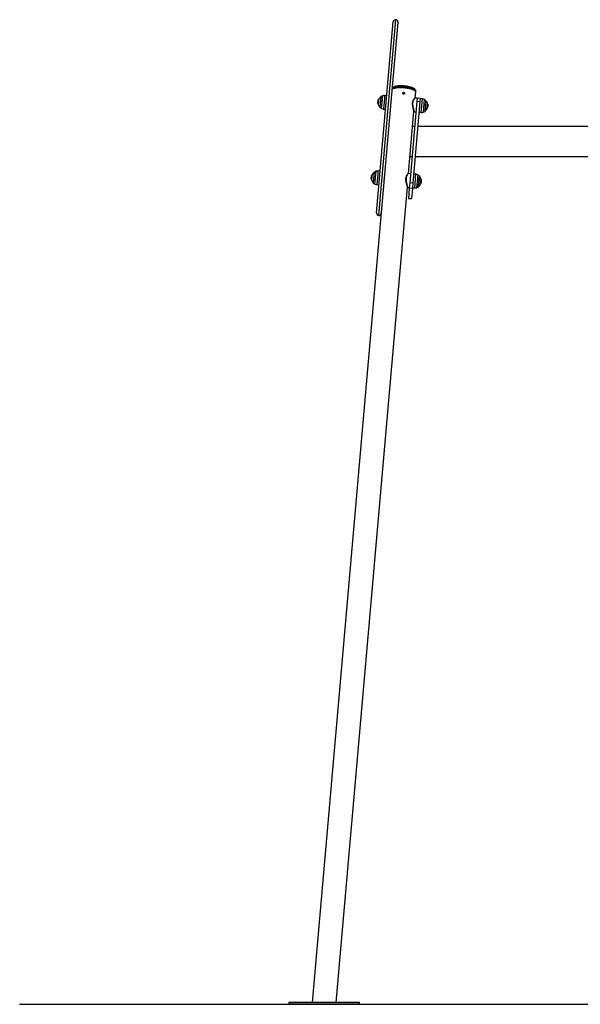
# Model space of a CAD drawing. Units: millimetres. Extents: x -0.4 to 18.6, y 1.9 to 16.8.
# Drawn here: x 6.3 to 7.7, y 13 to 15.5 of the extents above; entities that cross this region are included whole.
import ezdxf

# ---------------------------------------------------------------- set-up
doc = ezdxf.new("R2010")
doc.units = ezdxf.units.MM

# ---------------------------------------------------------------- blocks, each defined once
blk = doc.blocks.new('OPSH_K135')
at = {"color": 7, "linetype": 'Continuous', "lineweight": 25}
for p, q in [((7.1934, 15.0517), (7.236, 15.5378)), ((7.1989, 15.0452), (7.2425, 15.5433)), ((7.2479, 15.5368), (7.2089, 15.091)), ((7.2332, 15.367), (7.2331, 15.3659)), ((7.2333, 15.3675), (7.2333, 15.367)), ((7.2846, 15.3702), (7.2831, 15.3708)), ((7.2916, 15.3437), (7.293, 15.3598)), ((7.2929, 15.3606), (7.293, 15.3617)), ((7.293, 15.3618), (7.293, 15.3619)), ((7.1964, 15.3305), (7.1972, 15.3389)), ((7.1969, 15.33), (7.1964, 15.3305)), ((7.1964, 15.3301), (7.1966, 15.3303)), ((7.1974, 15.3353), (7.1969, 15.33)), ((7.1975, 15.3392), (7.1972, 15.3389)), ((7.1974, 15.3353), (7.1974, 15.3353)), ((7.1979, 15.3357), (7.1978, 15.3357)), ((7.198, 15.3373), (7.1979, 15.3369)), ((7.1981, 15.3363), (7.198, 15.3363)), ((7.1983, 15.3393), (7.1982, 15.3393)), ((7.1985, 15.3392), (7.1984, 15.3392)), ((7.2042, 15.3471), (7.2018, 15.3205)), ((7.2061, 15.3171), (7.209, 15.3497)), ((7.2132, 15.3426), (7.2108, 15.3156)), ((7.2138, 15.3504), (7.2132, 15.3426)), ((7.2195, 15.35), (7.2138, 15.3504)), ((7.2184, 15.3375), (7.2183, 15.3375)), ((7.2305, 15.3364), (7.2304, 15.3365)), ((7.2959, 15.3354), (7.2777, 15.1279)), ((7.3038, 15.3347), (7.2857, 15.1272)), ((7.2965, 15.3433), (7.2914, 15.3437)), ((7.2966, 15.3439), (7.2959, 15.3354)), ((7.3038, 15.3347), (7.2959, 15.3354)), ((7.3046, 15.3432), (7.2966, 15.3439)), ((7.3046, 15.3432), (7.3038, 15.3347)), ((7.3102, 15.342), (7.3045, 15.3426)), ((7.3072, 15.3072), (7.3102, 15.342)), ((7.3102, 15.342), (7.3102, 15.342)), ((7.3149, 15.3405), (7.312, 15.3079)), ((7.3192, 15.3371), (7.3168, 15.3105)), ((7.318, 15.3233), (7.3192, 15.3371)), ((7.1964, 15.3299), (7.1969, 15.3294)), ((7.1968, 15.3294), (7.1972, 15.3293)), ((7.1969, 15.3295), (7.1969, 15.3294)), ((7.1972, 15.3294), (7.1975, 15.3298)), ((7.2108, 15.3156), (7.2165, 15.315)), ((7.2176, 15.3282), (7.2176, 15.3281)), ((7.2748, 15.1517), (7.2886, 15.3096)), ((7.2885, 15.3087), (7.2935, 15.3083)), ((7.2885, 15.3087), (7.2935, 15.3083)), ((7.3015, 15.3076), (7.3072, 15.3072)), ((7.3168, 15.3105), (7.318, 15.3233)), ((7.322, 15.3181), (7.3225, 15.3181)), ((7.3221, 15.3183), (7.3226, 15.3182)), ((7.323, 15.3282), (7.3237, 15.3281)), ((7.323, 15.3215), (7.3235, 15.3214)), ((7.3233, 15.324), (7.3239, 15.3239)), ((7.3235, 15.3213), (7.3235, 15.3213)), ((7.3239, 15.3258), (7.3239, 15.3238)), ((7.2903, 15.2717), (7.2853, 15.2717)), ((7.7643, 15.2717), (7.2983, 15.2717)), ((7.2786, 15.1956), (7.2836, 15.1956)), ((7.2917, 15.1956), (7.7596, 15.1956)), ((7.1874, 15.1551), (7.185, 15.1285)), ((7.1893, 15.1251), (7.1922, 15.1577)), ((7.197, 15.1584), (7.1964, 15.1506)), ((7.2027, 15.158), (7.197, 15.1584)), ((7.1796, 15.1381), (7.1798, 15.1383)), ((7.1796, 15.1379), (7.1801, 15.1374)), ((7.1797, 15.1385), (7.1804, 15.1469)), ((7.1801, 15.138), (7.1797, 15.1385)), ((7.1806, 15.1433), (7.1801, 15.138)), ((7.1801, 15.1375), (7.1801, 15.1374)), ((7.1801, 15.1374), (7.1804, 15.1373)), ((7.1807, 15.1472), (7.1804, 15.1469)), ((7.1804, 15.1374), (7.1807, 15.1378)), ((7.1806, 15.1433), (7.1806, 15.1433)), ((7.1811, 15.1437), (7.181, 15.1437)), ((7.1812, 15.1453), (7.1811, 15.1449)), ((7.1813, 15.1443), (7.1812, 15.1443)), ((7.1815, 15.1473), (7.1814, 15.1473)), ((7.1817, 15.1473), (7.1817, 15.1473)), ((7.1964, 15.1506), (7.194, 15.1236)), ((7.2008, 15.1362), (7.2008, 15.1361)), ((7.2016, 15.1455), (7.2015, 15.1455)), ((7.2137, 15.1444), (7.2136, 15.1445)), ((7.2797, 15.1513), (7.2746, 15.1517)), ((7.2934, 15.15), (7.2877, 15.1506)), ((7.2904, 15.1152), (7.2934, 15.15)), ((7.2934, 15.15), (7.2934, 15.15)), ((7.2981, 15.1485), (7.2952, 15.1159)), ((7.3024, 15.1451), (7.3, 15.1185)), ((7.3, 15.1185), (7.3012, 15.1313)), ((7.3012, 15.1313), (7.3024, 15.1451)), ((7.3062, 15.1362), (7.3069, 15.1361)), ((7.3065, 15.132), (7.3071, 15.1319)), ((7.307, 15.1319), (7.3071, 15.1319)), ((7.3071, 15.1338), (7.3071, 15.1319)), ((7.0903, 13.0428), (7.2718, 15.1176)), ((7.194, 15.1236), (7.1997, 15.123)), ((7.2717, 15.1167), (7.2767, 15.1163)), ((7.2717, 15.1167), (7.2767, 15.1163)), ((7.2765, 15.1147), (7.2743, 15.0888)), ((7.2777, 15.1279), (7.2765, 15.1147)), ((7.2845, 15.114), (7.2765, 15.1147)), ((7.2857, 15.1272), (7.2777, 15.1279)), ((7.2845, 15.114), (7.2822, 15.0881)), ((7.2857, 15.1272), (7.2845, 15.114)), ((7.2847, 15.1156), (7.2904, 15.1152)), ((7.3052, 15.1261), (7.3057, 15.1261)), ((7.3053, 15.1263), (7.3058, 15.1262)), ((7.3058, 15.1261), (7.3058, 15.1261)), ((7.3062, 15.1295), (7.3067, 15.1295)), ((7.3067, 15.1293), (7.3067, 15.1293)), ((7.2089, 15.091), (7.0297, 13.0428)), ((7.2743, 15.0888), (7.2822, 15.0881)), ((6.9702, 13.0428), (6.9702, 13.0388)), ((7.1238, 13.0428), (6.9702, 13.0428)), ((7.1238, 13.0388), (6.9702, 13.0388)), ((7.0294, 13.0388), (7.0293, 13.0383)), ((7.0463, 13.0383), (7.0293, 13.0383)), ((7.0463, 13.0383), (7.0472, 13.0383)), ((7.0475, 13.0383), (7.0472, 13.0383)), ((7.0735, 13.0383), (7.0727, 13.0383)), ((7.0899, 13.0383), (7.0735, 13.0383)), ((7.0899, 13.0383), (7.0899, 13.0388)), ((7.1502, 13.0428), (7.1238, 13.0428)), ((7.1502, 13.0388), (7.1238, 13.0388)), ((7.1502, 13.0388), (7.1502, 13.0428))]:
    blk.add_line(p, q, dxfattribs=at)
at = {"color": 7, "linetype": 'Continuous', "lineweight": 25, "flags": 128}
for points in [[(7.2329, 15.3651), (7.2332, 15.3659), (7.2338, 15.3667), (7.2347, 15.3675), (7.236, 15.3682), (7.2376, 15.3688), (7.2395, 15.3694), (7.2416, 15.3699), (7.244, 15.3703), (7.2467, 15.3706), (7.2495, 15.3708), (7.2525, 15.3709), (7.2556, 15.3709), (7.2588, 15.3708), (7.262, 15.3706), (7.2653, 15.3703), (7.2685, 15.3699), (7.2717, 15.3695), (7.2747, 15.3689), (7.2776, 15.3683), (7.2804, 15.3676), (7.2829, 15.3669), (7.2852, 15.3661), (7.2873, 15.3652), (7.289, 15.3643), (7.2905, 15.3634), (7.2916, 15.3625), (7.2924, 15.3616), (7.2929, 15.3607), (7.293, 15.3598)], [(7.2928, 15.3598), (7.2928, 15.3601), (7.2926, 15.361), (7.292, 15.3619), (7.2911, 15.3628), (7.2899, 15.3637), (7.2883, 15.3646), (7.2865, 15.3655), (7.2843, 15.3663), (7.2819, 15.3671), (7.2793, 15.3678), (7.2765, 15.3685), (7.2736, 15.3691), (7.2705, 15.3696), (7.2673, 15.37), (7.2641, 15.3704), (7.2609, 15.3706), (7.2576, 15.3708), (7.2545, 15.3708), (7.2514, 15.3708), (7.2485, 15.3707), (7.2458, 15.3704), (7.2432, 15.3701), (7.2409, 15.3697), (7.2389, 15.3692), (7.2371, 15.3686), (7.2356, 15.3679), (7.2345, 15.3672), (7.2336, 15.3664), (7.2332, 15.3656), (7.2331, 15.3654)], [(7.2845, 15.3683), (7.2821, 15.369), (7.2795, 15.3698), (7.2767, 15.3704), (7.2737, 15.371), (7.2707, 15.3715), (7.2675, 15.372), (7.2643, 15.3723), (7.261, 15.3726), (7.2578, 15.3727), (7.2547, 15.3728), (7.2516, 15.3727), (7.2487, 15.3726), (7.2459, 15.3723), (7.2434, 15.372), (7.2411, 15.3716), (7.239, 15.3711), (7.2373, 15.3705), (7.2358, 15.3698), (7.2346, 15.3691), (7.2338, 15.3683), (7.2333, 15.3675), (7.2332, 15.367)], [(7.293, 15.3617), (7.293, 15.3621), (7.2928, 15.363), (7.2922, 15.3639), (7.2913, 15.3648), (7.29, 15.3657), (7.2885, 15.3666), (7.2866, 15.3674), (7.2845, 15.3683)], [(7.1975, 15.3285), (7.1975, 15.3288), (7.1974, 15.329)], [(7.3225, 15.3181), (7.3226, 15.318), (7.3226, 15.318), (7.3226, 15.318), (7.3226, 15.3179), (7.3225, 15.3179), (7.3223, 15.3179), (7.3222, 15.3179), (7.322, 15.3179)], [(7.1807, 15.1365), (7.1807, 15.1368), (7.1806, 15.137)], [(7.3057, 15.1261), (7.3058, 15.126), (7.3058, 15.126), (7.3058, 15.126), (7.3058, 15.126), (7.3057, 15.1259), (7.3055, 15.1259), (7.3054, 15.1259), (7.3052, 15.1259)]]:
    blk.add_lwpolyline(points, dxfattribs=at)
at = {"color": 7, "linetype": 'Continuous', "lineweight": 25}
for centre, radius, start, end in [((7.2419, 15.5373), 0.006, 85, 175), ((7.2419, 15.5373), 0.006, 355, 85), ((7.2529, 15.2479), 0.1083, 83.8362, 86.1754), ((7.2029, 15.3298), 0.00554, 143.9332, 193.9469), ((7.2037, 15.3325), 0.00676, 146.4151, 151.8636), ((7.2034, 15.3378), 0.00532, 145.082, 183.774), ((7.2107, 15.3358), 0.0127, 156.5266, 172.1644), ((7.2101, 15.3362), 0.012, 180.0512, 194.3338), ((7.215, 15.3328), 0.018, 127.1264, 156.5788), ((7.215, 15.3328), 0.018, 109.6764, 127.1264), ((7.213, 15.3384), 0.012, 86, 109.6764), ((7.3089, 15.33), 0.012, 60.3236, 84), ((7.306, 15.3248), 0.018, 42.8736, 60.3236), ((7.306, 15.3248), 0.018, 1.9841, 42.8736), ((7.215, 15.3328), 0.018, 193.9765, 222.8736), ((7.215, 15.3328), 0.018, 222.8736, 240.3236), ((7.2121, 15.3276), 0.012, 240.3236, 264), ((7.308, 15.3192), 0.012, 266, 289.6764), ((7.306, 15.3248), 0.018, 289.6764, 307.1264), ((7.306, 15.3248), 0.018, 307.1264, 337.6912), ((7.306, 15.3247), 0.0173, 337.2866, 11.4919), ((7.306, 15.3249), 0.0179, 338.1415, 348.8881), ((7.306, 15.3248), 0.0179, 338.1417, 348.8882), ((7.325, 15.3526), 0.0244, 265.1354, 266.6421), ((7.1982, 15.1408), 0.018, 127.1264, 156.5788), ((7.1982, 15.1408), 0.018, 109.6764, 127.1264), ((7.1962, 15.1464), 0.012, 86, 109.6764), ((7.1861, 15.1378), 0.00554, 143.9332, 193.9469), ((7.1982, 15.1408), 0.018, 193.9765, 222.8736), ((7.1869, 15.1405), 0.00676, 146.4151, 151.8636), ((7.1939, 15.1438), 0.0127, 156.5266, 172.1644), ((7.1866, 15.1459), 0.00532, 145.082, 183.774), ((7.1933, 15.1442), 0.012, 180.0512, 194.3338), ((7.2921, 15.138), 0.012, 60.3236, 84), ((7.2892, 15.1328), 0.018, 42.8736, 60.3236), ((7.2892, 15.1328), 0.018, 1.9841, 42.8736), ((7.2892, 15.1327), 0.0173, 337.2866, 11.4919), ((7.3083, 15.1606), 0.0244, 265.1354, 266.6421), ((7.1982, 15.1408), 0.018, 222.8736, 240.3236), ((7.1953, 15.1356), 0.012, 240.3236, 264), ((7.2912, 15.1272), 0.012, 266, 289.6764), ((7.2892, 15.1328), 0.018, 289.6764, 307.1264), ((7.2892, 15.1328), 0.018, 307.1264, 337.6912), ((7.2892, 15.1329), 0.0179, 338.1415, 348.8881), ((7.2892, 15.1328), 0.0179, 338.1417, 348.8882), ((7.1994, 15.0511), 0.006, 175, 265), ((7.1994, 15.0511), 0.006, 265, 355)]:
    blk.add_arc(centre, radius, start, end, dxfattribs=at)
for centre, major_axis, ratio, start_param, end_param in [((7.0596, 13.0382), (0.096, 0.7866), 0.016615, 1.57202, 1.572656), ((7.0596, 13.0382), (0.0897, 0.7344), 0.016615, 1.571963, 1.572644), ((7.0596, 13.0384), (-0.0129, 0.1457), 0.082825, 1.560637, 1.564069), ((7.0601, 13.0435), (-0.0129, 0.1457), 0.082825, 4.669642, 4.673076), ((7.0601, 13.0435), (-0.0138, 0.156), 0.082825, 4.671994, 4.6752)]:
    blk.add_ellipse(centre, major_axis=major_axis, ratio=ratio, start_param=start_param, end_param=end_param, dxfattribs=at)
for points, knots in [([(7.2834, 15.3707), (7.283, 15.3708), (7.2818, 15.3712), (7.2798, 15.3718), (7.2772, 15.3725), (7.2745, 15.3731), (7.2716, 15.3736), (7.2687, 15.374), (7.2657, 15.3744), (7.2627, 15.3747), (7.2597, 15.3748), (7.2568, 15.3749), (7.2539, 15.3749), (7.2511, 15.3748), (7.2484, 15.3747), (7.2459, 15.3744), (7.2436, 15.374), (7.2414, 15.3735), (7.2394, 15.373), (7.2376, 15.3722), (7.2361, 15.3714), (7.2349, 15.3705), (7.2341, 15.3695), (7.2335, 15.3684), (7.2332, 15.3675), (7.2332, 15.367), (7.2332, 15.3669)], [0, 0, 0, 0, 0.023947, 0.070289, 0.11621, 0.161799, 0.207167, 0.252391, 0.297528, 0.342624, 0.387719, 0.432839, 0.478026, 0.523326, 0.5688, 0.614531, 0.660637, 0.707299, 0.754792, 0.803523, 0.853899, 0.894304, 0.929503, 0.961746, 0.99268, 1, 1, 1, 1]), ([(7.2626, 15.3582), (7.2623, 15.3582), (7.2618, 15.3582), (7.2611, 15.3579), (7.2605, 15.3574), (7.2602, 15.3567), (7.2601, 15.356), (7.2602, 15.3553), (7.2606, 15.3546), (7.2612, 15.3542), (7.2619, 15.3539), (7.2627, 15.3539), (7.2634, 15.3541), (7.2641, 15.3545), (7.2645, 15.3551), (7.2647, 15.3559), (7.2646, 15.3566), (7.2643, 15.3573), (7.2637, 15.3578), (7.2631, 15.3581), (7.2627, 15.3582), (7.2626, 15.3582)], [0, 0, 0, 0, 0.053587, 0.10717, 0.160847, 0.214586, 0.268223, 0.321753, 0.375338, 0.429054, 0.482773, 0.536362, 0.589892, 0.643524, 0.697262, 0.750943, 0.804494, 0.858044, 0.911723, 0.965461, 1, 1, 1, 1]), ([(7.2646, 15.3556), (7.2646, 15.3557), (7.2646, 15.356), (7.2644, 15.3565), (7.2639, 15.3571), (7.2633, 15.3576), (7.2625, 15.3577), (7.2617, 15.3577), (7.261, 15.3574), (7.2605, 15.3569), (7.2602, 15.3563), (7.2601, 15.3559), (7.2601, 15.3557)], [0, 0, 0, 0, 0.032098, 0.143779, 0.255707, 0.367887, 0.479933, 0.591668, 0.7034, 0.815439, 0.927621, 1, 1, 1, 1]), ([(7.2929, 15.3617), (7.293, 15.3619), (7.2931, 15.3626), (7.2929, 15.3636), (7.2924, 15.3647), (7.2917, 15.3658), (7.2907, 15.3668), (7.2895, 15.3678), (7.2878, 15.3688), (7.286, 15.3697), (7.2844, 15.3703), (7.2835, 15.3706), (7.2834, 15.3707)], [0, 0, 0, 0, 0.045506, 0.137065, 0.229003, 0.327135, 0.437359, 0.563847, 0.702763, 0.842245, 0.96881, 1, 1, 1, 1]), ([(7.1964, 15.3301), (7.1964, 15.3301), (7.1964, 15.33), (7.1964, 15.3304), (7.1964, 15.3305)], [0, 0, 0, 0, 0.612474, 1, 1, 1, 1]), ([(7.1965, 15.3308), (7.1965, 15.3306), (7.1965, 15.3303), (7.1965, 15.3302), (7.1965, 15.3303), (7.1965, 15.3303)], [0, 0, 0, 0, 0.437155, 0.88212, 1, 1, 1, 1]), ([(7.1974, 15.3353), (7.1974, 15.3348), (7.1973, 15.334), (7.1973, 15.3328), (7.1972, 15.3317), (7.1972, 15.3308), (7.1972, 15.33), (7.1972, 15.3297), (7.1972, 15.3295), (7.1972, 15.3295), (7.1972, 15.3294), (7.1972, 15.3293), (7.1972, 15.3294), (7.1972, 15.3294)], [0, 0, 0, 0, 0.151121, 0.256763, 0.385021, 0.514897, 0.64303, 0.770317, 0.775181, 0.78331, 0.809356, 0.900512, 1, 1, 1, 1]), ([(7.1974, 15.3353), (7.1974, 15.3358), (7.1975, 15.3369), (7.1975, 15.3382), (7.1976, 15.3389), (7.1976, 15.3393), (7.1975, 15.3392), (7.1975, 15.3391)], [0, 0, 0, 0, 0.250281, 0.500714, 0.746049, 0.991472, 1, 1, 1, 1]), ([(7.1979, 15.3384), (7.1978, 15.3386), (7.1977, 15.3388), (7.1976, 15.339), (7.1976, 15.3391)], [0, 0, 0, 0, 0.6402513, 1, 1, 1, 1]), ([(7.1979, 15.3356), (7.1979, 15.3354), (7.1978, 15.3347), (7.1978, 15.3337), (7.1978, 15.3327), (7.1977, 15.3318), (7.1977, 15.3314), (7.1977, 15.3312)], [0, 0, 0, 0, 0.180856, 0.397846, 0.6101, 0.826795, 1, 1, 1, 1]), ([(7.1982, 15.3393), (7.1981, 15.3391), (7.198, 15.3389), (7.1978, 15.3387), (7.1978, 15.3386)], [0, 0, 0, 0, 0.6506802, 1, 1, 1, 1]), ([(7.1984, 15.3392), (7.1983, 15.3391), (7.1982, 15.3388), (7.198, 15.3386), (7.1979, 15.3384)], [0, 0, 0, 0, 0.517367, 1, 1, 1, 1]), ([(7.1979, 15.3384), (7.1979, 15.3384), (7.1979, 15.3384), (7.1979, 15.3381), (7.1979, 15.3376), (7.1979, 15.3372), (7.1979, 15.3371)], [0, 0, 0, 0, 0.142935, 0.473216, 0.811128, 1, 1, 1, 1]), ([(7.1981, 15.3375), (7.1981, 15.3375), (7.1981, 15.3375), (7.1981, 15.3374), (7.1981, 15.3374), (7.198, 15.3373), (7.198, 15.3373), (7.198, 15.3373)], [0, 0, 0, 0, 0.125065, 0.250563, 0.500117, 0.749764, 1, 1, 1, 1]), ([(7.198, 15.3363), (7.1981, 15.3363), (7.1981, 15.3363), (7.1981, 15.3363), (7.1981, 15.3363), (7.1981, 15.3362), (7.1981, 15.3362), (7.1981, 15.3362)], [0, 0, 0, 0, 0.250305, 0.49945, 0.748806, 0.875373, 1, 1, 1, 1]), ([(7.1983, 15.3344), (7.1983, 15.3341), (7.1983, 15.3334), (7.1983, 15.3328), (7.1982, 15.3325)], [0, 0, 0, 0, 0.499226, 1, 1, 1, 1]), ([(7.1985, 15.3333), (7.1985, 15.3332), (7.1985, 15.3332), (7.1985, 15.3332), (7.1985, 15.3332), (7.1985, 15.3331), (7.1985, 15.3331), (7.1985, 15.3331), (7.1985, 15.333), (7.1985, 15.333)], [0, 0, 0, 0, 0.126139, 0.250176, 0.375783, 0.500373, 0.62499, 0.75082, 1, 1, 1, 1]), ([(7.199, 15.3409), (7.199, 15.3409), (7.199, 15.3409), (7.199, 15.3409), (7.1991, 15.3409), (7.1991, 15.3409), (7.1991, 15.3409), (7.199, 15.3409), (7.199, 15.3409), (7.199, 15.3409), (7.199, 15.3408)], [0, 0, 0, 0, 0.1259232, 0.2498418, 0.3753926, 0.4996837, 0.6243172, 0.7497761, 0.8739409, 1, 1, 1, 1]), ([(7.2295, 15.3265), (7.2295, 15.3266), (7.2296, 15.3268), (7.2298, 15.3278), (7.2301, 15.3293), (7.2303, 15.331), (7.2306, 15.3328), (7.2307, 15.3344), (7.2306, 15.3357), (7.2305, 15.3365), (7.2305, 15.3366), (7.2305, 15.3367)], [0, 0, 0, 0, 0.074515, 0.190137, 0.306874, 0.424927, 0.54244, 0.658355, 0.774124, 0.891403, 1, 1, 1, 1]), ([(7.2886, 15.3096), (7.2886, 15.3096), (7.2886, 15.3097), (7.2886, 15.3105), (7.2883, 15.3117), (7.288, 15.3133), (7.2875, 15.3152), (7.2868, 15.3174), (7.2862, 15.32), (7.2855, 15.3229), (7.2851, 15.3258), (7.2849, 15.3286), (7.285, 15.3311), (7.2853, 15.3336), (7.2859, 15.3358), (7.2867, 15.3378), (7.2875, 15.3396), (7.2885, 15.3412), (7.2895, 15.3424), (7.2902, 15.343), (7.2904, 15.3432), (7.2904, 15.3432)], [0, 0, 0, 0, 0.0031524, 0.0572828, 0.1130298, 0.1670383, 0.222346, 0.2822405, 0.3435528, 0.4098586, 0.4782779, 0.5312295, 0.585709, 0.6406861, 0.6974735, 0.7523206, 0.8084721, 0.8691078, 0.93118, 0.9976242, 1, 1, 1, 1]), ([(7.2914, 15.3437), (7.2914, 15.3437), (7.2912, 15.3438), (7.2906, 15.3434), (7.2898, 15.3426), (7.2887, 15.3413), (7.2878, 15.3398), (7.2868, 15.338), (7.2861, 15.336), (7.2855, 15.3337), (7.2852, 15.3312), (7.2851, 15.3287), (7.2853, 15.3259), (7.2857, 15.3229), (7.2863, 15.32), (7.287, 15.3173), (7.2876, 15.3151), (7.2881, 15.3132), (7.2885, 15.3116), (7.2888, 15.3103), (7.2888, 15.3093), (7.2887, 15.3088), (7.2885, 15.3088), (7.2885, 15.3088)], [0, 0, 0, 0, 0.012563, 0.070355, 0.130219, 0.182881, 0.236796, 0.284389, 0.333058, 0.380725, 0.429913, 0.475772, 0.523016, 0.580466, 0.639877, 0.691931, 0.745197, 0.792249, 0.840377, 0.887604, 0.93619, 0.989625, 1, 1, 1, 1]), ([(7.1965, 15.3303), (7.1966, 15.3301), (7.1968, 15.3298), (7.1969, 15.3295), (7.197, 15.3294)], [0, 0, 0, 0, 0.499978, 1, 1, 1, 1]), ([(7.1969, 15.33), (7.1969, 15.3297), (7.1969, 15.3293), (7.197, 15.3294), (7.197, 15.3294)], [0, 0, 0, 0, 0.704893, 1, 1, 1, 1]), ([(7.198, 15.3274), (7.198, 15.3273), (7.198, 15.3273), (7.198, 15.3273), (7.198, 15.3273), (7.198, 15.3273), (7.198, 15.3273), (7.198, 15.3273), (7.198, 15.3273), (7.198, 15.3273)], [0, 0, 0, 0, 0.126144, 0.250197, 0.375781, 0.500427, 0.625012, 0.750896, 1, 1, 1, 1]), ([(7.2172, 15.3276), (7.2173, 15.3278), (7.2174, 15.328), (7.2176, 15.3283), (7.2177, 15.3284)], [0, 0, 0, 0, 0.500655, 1, 1, 1, 1]), ([(7.2177, 15.3286), (7.2177, 15.3285), (7.2177, 15.3284), (7.2177, 15.3284), (7.2177, 15.3284)], [0, 0, 0, 0, 0.425264, 1, 1, 1, 1]), ([(7.322, 15.3179), (7.3219, 15.3179), (7.3219, 15.3179), (7.3219, 15.3179), (7.3219, 15.3179), (7.3219, 15.3179), (7.3219, 15.3179), (7.322, 15.318), (7.322, 15.318), (7.322, 15.318)], [0, 0, 0, 0, 0.126144, 0.250197, 0.375781, 0.500427, 0.625012, 0.750896, 1, 1, 1, 1]), ([(7.3226, 15.3182), (7.3226, 15.3182), (7.3226, 15.3182), (7.3226, 15.3181), (7.3226, 15.3181), (7.3225, 15.3181), (7.3225, 15.3181), (7.3225, 15.3181), (7.3225, 15.3181)], [0, 0, 0, 0, 0.249231, 0.498279, 0.624015, 0.748702, 0.874339, 1, 1, 1, 1]), ([(7.323, 15.3282), (7.323, 15.3282), (7.323, 15.3282), (7.323, 15.3282), (7.323, 15.3283), (7.323, 15.3283), (7.323, 15.3283), (7.323, 15.3283), (7.323, 15.3283), (7.323, 15.3283), (7.323, 15.3283)], [0, 0, 0, 0, 0.125923, 0.249842, 0.375393, 0.499684, 0.624317, 0.749776, 0.873941, 1, 1, 1, 1]), ([(7.3239, 15.3239), (7.3239, 15.3235), (7.3238, 15.3228), (7.3236, 15.3219), (7.3235, 15.3214)], [0, 0, 0, 0, 0.501273, 1, 1, 1, 1]), ([(7.3239, 15.3238), (7.3239, 15.3235), (7.3238, 15.3227), (7.3236, 15.3218), (7.3235, 15.3213)], [0, 0, 0, 0, 0.501273, 1, 1, 1, 1]), ([(7.3236, 15.3283), (7.3236, 15.3283), (7.3236, 15.3283), (7.3236, 15.3283), (7.3236, 15.3283), (7.3236, 15.3282), (7.3237, 15.3282), (7.3237, 15.3281)], [0, 0, 0, 0, 0.125065, 0.250563, 0.500117, 0.749764, 1, 1, 1, 1]), ([(7.3236, 15.3283), (7.3236, 15.3283), (7.3236, 15.3283), (7.3236, 15.3283), (7.3236, 15.3283), (7.3236, 15.3282), (7.3237, 15.3282), (7.3237, 15.3282)], [0, 0, 0, 0, 0.125065, 0.250563, 0.500117, 0.749764, 1, 1, 1, 1]), ([(7.3237, 15.3281), (7.3238, 15.3274), (7.324, 15.3259), (7.324, 15.3246), (7.3239, 15.3239)], [0, 0, 0, 0, 0.500164, 1, 1, 1, 1]), ([(7.1796, 15.1381), (7.1796, 15.1381), (7.1796, 15.1381), (7.1796, 15.1384), (7.1797, 15.1385)], [0, 0, 0, 0, 0.612474, 1, 1, 1, 1]), ([(7.1797, 15.1388), (7.1797, 15.1386), (7.1797, 15.1384), (7.1797, 15.1382), (7.1797, 15.1383), (7.1798, 15.1383)], [0, 0, 0, 0, 0.437155, 0.88212, 1, 1, 1, 1]), ([(7.1798, 15.1383), (7.1798, 15.1381), (7.18, 15.1378), (7.1801, 15.1375), (7.1802, 15.1374)], [0, 0, 0, 0, 0.499978, 1, 1, 1, 1]), ([(7.1801, 15.138), (7.1801, 15.1377), (7.1801, 15.1373), (7.1802, 15.1374), (7.1802, 15.1374)], [0, 0, 0, 0, 0.704893, 1, 1, 1, 1]), ([(7.1806, 15.1433), (7.1806, 15.1428), (7.1805, 15.142), (7.1805, 15.1408), (7.1804, 15.1397), (7.1804, 15.1388), (7.1804, 15.138), (7.1804, 15.1377), (7.1804, 15.1375), (7.1804, 15.1375), (7.1804, 15.1374), (7.1804, 15.1373), (7.1804, 15.1374), (7.1804, 15.1374)], [0, 0, 0, 0, 0.151121, 0.256763, 0.385021, 0.514897, 0.64303, 0.770317, 0.775181, 0.78331, 0.809356, 0.900512, 1, 1, 1, 1]), ([(7.1806, 15.1433), (7.1806, 15.1438), (7.1807, 15.1449), (7.1807, 15.1462), (7.1808, 15.147), (7.1808, 15.1473), (7.1807, 15.1472), (7.1807, 15.1472)], [0, 0, 0, 0, 0.250281, 0.500714, 0.746049, 0.991472, 1, 1, 1, 1]), ([(7.1811, 15.1464), (7.181, 15.1466), (7.1809, 15.1468), (7.1808, 15.1471), (7.1808, 15.1471)], [0, 0, 0, 0, 0.6402513, 1, 1, 1, 1]), ([(7.1811, 15.1436), (7.1811, 15.1434), (7.181, 15.1427), (7.181, 15.1417), (7.181, 15.1407), (7.1809, 15.1398), (7.1809, 15.1394), (7.1809, 15.1392)], [0, 0, 0, 0, 0.180856, 0.397846, 0.6101, 0.826795, 1, 1, 1, 1]), ([(7.1814, 15.1473), (7.1813, 15.1471), (7.1812, 15.1469), (7.181, 15.1467), (7.181, 15.1466)], [0, 0, 0, 0, 0.65068, 1, 1, 1, 1]), ([(7.1816, 15.1472), (7.1815, 15.1471), (7.1814, 15.1468), (7.1812, 15.1466), (7.1811, 15.1465)], [0, 0, 0, 0, 0.517367, 1, 1, 1, 1]), ([(7.1811, 15.1464), (7.1811, 15.1464), (7.1811, 15.1464), (7.1811, 15.1461), (7.1811, 15.1455), (7.1811, 15.1449), (7.1811, 15.1444), (7.1811, 15.1443)], [0, 0, 0, 0, 0.109032, 0.360973, 0.618735, 0.875842, 1, 1, 1, 1]), ([(7.1813, 15.1455), (7.1813, 15.1455), (7.1813, 15.1455), (7.1813, 15.1454), (7.1813, 15.1454), (7.1812, 15.1453), (7.1812, 15.1453), (7.1812, 15.1453)], [0, 0, 0, 0, 0.125065, 0.250563, 0.500117, 0.749764, 1, 1, 1, 1]), ([(7.1812, 15.1443), (7.1813, 15.1443), (7.1813, 15.1443), (7.1813, 15.1443), (7.1813, 15.1443), (7.1813, 15.1443), (7.1813, 15.1442), (7.1813, 15.1442)], [0, 0, 0, 0, 0.250305, 0.49945, 0.748806, 0.875373, 1, 1, 1, 1]), ([(7.1812, 15.1354), (7.1812, 15.1354), (7.1812, 15.1353), (7.1812, 15.1353), (7.1812, 15.1353), (7.1812, 15.1353), (7.1812, 15.1353), (7.1812, 15.1353), (7.1812, 15.1353), (7.1812, 15.1353)], [0, 0, 0, 0, 0.126144, 0.250197, 0.375781, 0.500427, 0.625012, 0.750896, 1, 1, 1, 1]), ([(7.1815, 15.1424), (7.1815, 15.1421), (7.1815, 15.1414), (7.1815, 15.1408), (7.1814, 15.1405)], [0, 0, 0, 0, 0.499226, 1, 1, 1, 1]), ([(7.1817, 15.1413), (7.1817, 15.1413), (7.1817, 15.1412), (7.1817, 15.1412), (7.1817, 15.1412), (7.1817, 15.1411), (7.1817, 15.1411), (7.1817, 15.1411), (7.1817, 15.1411), (7.1817, 15.141)], [0, 0, 0, 0, 0.126139, 0.250176, 0.375783, 0.500373, 0.62499, 0.75082, 1, 1, 1, 1]), ([(7.1822, 15.1489), (7.1822, 15.1489), (7.1822, 15.1489), (7.1823, 15.1489), (7.1823, 15.1489), (7.1823, 15.1489), (7.1823, 15.1489), (7.1822, 15.1489), (7.1822, 15.1489), (7.1822, 15.1489), (7.1822, 15.1489)], [0, 0, 0, 0, 0.1259232, 0.2498418, 0.3753926, 0.4996837, 0.6243172, 0.7497761, 0.8739409, 1, 1, 1, 1]), ([(7.2004, 15.1356), (7.2005, 15.1358), (7.2007, 15.136), (7.2008, 15.1363), (7.2009, 15.1364)], [0, 0, 0, 0, 0.500655, 1, 1, 1, 1]), ([(7.2009, 15.1366), (7.2009, 15.1365), (7.2009, 15.1364), (7.2009, 15.1364), (7.2009, 15.1364)], [0, 0, 0, 0, 0.425264, 1, 1, 1, 1]), ([(7.2127, 15.1345), (7.2128, 15.1346), (7.2128, 15.1348), (7.213, 15.1358), (7.2133, 15.1373), (7.2135, 15.139), (7.2138, 15.1408), (7.2139, 15.1424), (7.2138, 15.1437), (7.2137, 15.1446), (7.2137, 15.1446), (7.2137, 15.1447)], [0, 0, 0, 0, 0.074515, 0.190137, 0.306874, 0.424927, 0.54244, 0.658355, 0.774124, 0.891403, 1, 1, 1, 1]), ([(7.2718, 15.1176), (7.2718, 15.1176), (7.2718, 15.1178), (7.2718, 15.1185), (7.2715, 15.1197), (7.2712, 15.1213), (7.2707, 15.1232), (7.27, 15.1254), (7.2694, 15.128), (7.2687, 15.1309), (7.2683, 15.1338), (7.2681, 15.1366), (7.2682, 15.1391), (7.2685, 15.1416), (7.2691, 15.1438), (7.2699, 15.1459), (7.2707, 15.1476), (7.2717, 15.1492), (7.2727, 15.1504), (7.2734, 15.1511), (7.2736, 15.1512), (7.2736, 15.1512)], [0, 0, 0, 0, 0.003152, 0.057283, 0.11303, 0.167038, 0.222346, 0.282241, 0.343553, 0.409859, 0.478278, 0.531229, 0.585709, 0.640686, 0.697473, 0.752321, 0.808472, 0.869108, 0.93118, 0.997624, 1, 1, 1, 1]), ([(7.2746, 15.1517), (7.2746, 15.1517), (7.2744, 15.1518), (7.2738, 15.1514), (7.273, 15.1506), (7.2719, 15.1494), (7.271, 15.1478), (7.27, 15.146), (7.2693, 15.144), (7.2687, 15.1417), (7.2684, 15.1392), (7.2683, 15.1367), (7.2685, 15.1339), (7.2689, 15.1309), (7.2695, 15.128), (7.2702, 15.1254), (7.2708, 15.1231), (7.2713, 15.1212), (7.2717, 15.1196), (7.272, 15.1183), (7.272, 15.1173), (7.2719, 15.1168), (7.2717, 15.1168), (7.2717, 15.1168)], [0, 0, 0, 0, 0.012563, 0.070355, 0.130219, 0.182881, 0.236796, 0.284389, 0.333058, 0.380725, 0.429913, 0.475772, 0.523016, 0.580466, 0.639877, 0.691931, 0.745197, 0.792249, 0.840377, 0.887604, 0.93619, 0.989625, 1, 1, 1, 1]), ([(7.3062, 15.1362), (7.3062, 15.1362), (7.3062, 15.1362), (7.3062, 15.1363), (7.3062, 15.1363), (7.3062, 15.1363), (7.3062, 15.1363), (7.3062, 15.1363), (7.3062, 15.1364), (7.3062, 15.1364), (7.3062, 15.1364)], [0, 0, 0, 0, 0.125923, 0.249842, 0.375393, 0.499684, 0.624317, 0.749776, 0.873941, 1, 1, 1, 1]), ([(7.3071, 15.1319), (7.3071, 15.1315), (7.307, 15.1307), (7.3068, 15.1298), (7.3067, 15.1293)], [0, 0, 0, 0, 0.501273, 1, 1, 1, 1]), ([(7.3071, 15.1319), (7.3071, 15.1315), (7.307, 15.1308), (7.3068, 15.1299), (7.3067, 15.1295)], [0, 0, 0, 0, 0.501273, 1, 1, 1, 1]), ([(7.3068, 15.1363), (7.3068, 15.1363), (7.3068, 15.1363), (7.3068, 15.1363), (7.3068, 15.1363), (7.3069, 15.1362), (7.3069, 15.1362), (7.3069, 15.1362)], [0, 0, 0, 0, 0.125065, 0.250563, 0.500117, 0.749764, 1, 1, 1, 1]), ([(7.3068, 15.1363), (7.3068, 15.1363), (7.3068, 15.1363), (7.3068, 15.1363), (7.3068, 15.1363), (7.3068, 15.1362), (7.3069, 15.1362), (7.3069, 15.1361)], [0, 0, 0, 0, 0.125065, 0.250563, 0.500117, 0.749764, 1, 1, 1, 1]), ([(7.3069, 15.1361), (7.307, 15.1354), (7.3072, 15.1339), (7.3072, 15.1326), (7.3071, 15.1319)], [0, 0, 0, 0, 0.500164, 1, 1, 1, 1]), ([(7.3052, 15.1259), (7.3052, 15.1259), (7.3051, 15.1259), (7.3051, 15.1259), (7.3051, 15.1259), (7.3051, 15.1259), (7.3051, 15.126), (7.3052, 15.126), (7.3052, 15.126), (7.3052, 15.126)], [0, 0, 0, 0, 0.126144, 0.250197, 0.375781, 0.500427, 0.625012, 0.750896, 1, 1, 1, 1]), ([(7.3058, 15.1262), (7.3058, 15.1262), (7.3058, 15.1262), (7.3058, 15.1261), (7.3058, 15.1261), (7.3057, 15.1261), (7.3057, 15.1261), (7.3057, 15.1261), (7.3057, 15.1261)], [0, 0, 0, 0, 0.249231, 0.498279, 0.624015, 0.748702, 0.874339, 1, 1, 1, 1])]:
    blk.add_open_spline(points, degree=3, knots=knots, dxfattribs=at)

msp = doc.modelspace()

# ---------------------------------------------------------------- linework, layer by layer
msp.add_line((6.2847, 13.0388), (12.9828, 13.0388))

# ---------------------------------------------------------------- block references
msp.add_blockref('OPSH_K135', (0, 0))

doc.saveas('drawing.dxf')
